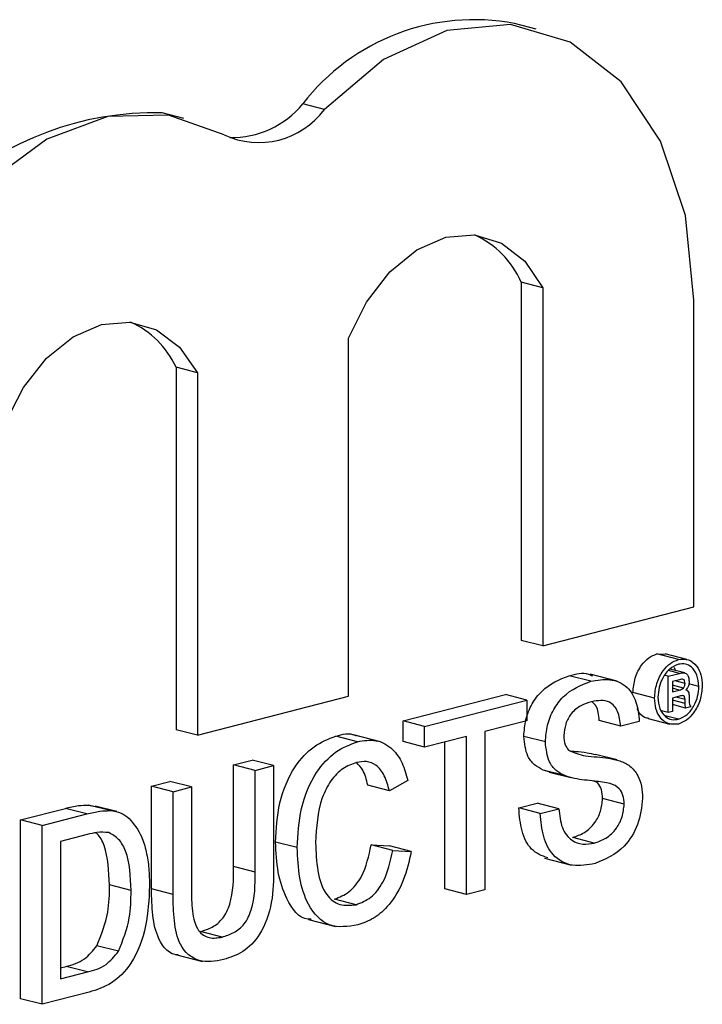
# Model space of a CAD drawing. Units: inches. Extents: x 4 to 84, y 4 to 63.
# Drawn here: x 57.8 to 57.9, y 50.4 to 50.5 of the extents above; entities that cross this region are included whole.
import ezdxf

# ---------------------------------------------------------------- set-up
doc = ezdxf.new("R2010")
doc.units = ezdxf.units.IN
doc.header["$LTSCALE"] = 8
doc.header["$MEASUREMENT"] = 0

msp = doc.modelspace()

# ---------------------------------------------------------------- linework, layer by layer
at = {"color": 7, "linetype": 'Continuous', "lineweight": 25}
for p, q in [((57.91865596937554, 50.53337231452451), (57.9151204354696, 50.53428737803397)), ((57.88393854538965, 50.52020141253966), (57.88040301148372, 50.52111647604912)), ((57.86089434372862, 50.51874601513909), (57.85735880982268, 50.51966107864854)), ((57.91620266110827, 50.49187956008039), (57.91620266110827, 50.43316404944877)), ((57.9197381950142, 50.49096449657093), (57.91620266110827, 50.49187956008039)), ((57.9197381950142, 50.49096449657093), (57.9197381950142, 50.4322489859393)), ((57.94450991332612, 50.43866037841835), (57.94450991332612, 50.48891304423385)), ((57.88791839509014, 50.42401341570761), (57.88791839509014, 50.48272892633923)), ((57.85961114287229, 50.47793448268992), (57.85961114287229, 50.41851708673802)), ((57.86314667677822, 50.47701941918046), (57.85961114287229, 50.47793448268992)), ((57.86314667677822, 50.47701941918046), (57.86314667677822, 50.41760202322857)), ((57.9197381950142, 50.4322489859393), (57.94450991332612, 50.43866037841835)), ((57.9197381950142, 50.4322489859393), (57.91620266110827, 50.43316404944877)), ((57.93845444028453, 50.43094531750959), (57.93982646501993, 50.43089050762659)), ((57.94198997419047, 50.43003025400012), (57.93845444028453, 50.43094531750959)), ((57.94337360289617, 50.43005092294496), (57.93983806899023, 50.43096598645443)), ((57.94305384451282, 50.42783117338421), (57.94058432739418, 50.42847033144671)), ((57.92761801934954, 50.42646366796081), (57.9240824854436, 50.42737873147028)), ((57.93192429618568, 50.42646834375423), (57.92750487880327, 50.42761217314105)), ((57.94033446327197, 50.42727983916262), (57.93976881105997, 50.42742624072798)), ((57.94033446327197, 50.42727983916262), (57.94216998518161, 50.42775490719053)), ((57.94033446327197, 50.42134599995197), (57.94033446327197, 50.42727983916262)), ((57.94215965668212, 50.42672026194152), (57.94099548723943, 50.42641895271802)), ((57.94099548723943, 50.42641895271802), (57.94099548723943, 50.4247419981585)), ((57.94307299113714, 50.42612421972441), (57.94146485876752, 50.42654043500873)), ((57.94280592565029, 50.42535367959648), (57.94099548723943, 50.4258222555372)), ((57.94099548723943, 50.4247419981585), (57.94211539168429, 50.42503185075752)), ((57.94533935902556, 50.42560828189707), (57.94370916084299, 50.42603020823402)), ((57.86314667677822, 50.41760202322857), (57.88791839509014, 50.42401341570761)), ((57.89683636776061, 50.41995126537848), (57.91361114199722, 50.42429289642821)), ((57.90037190166655, 50.41903620186902), (57.91714667590316, 50.42337783291875)), ((57.91714667590316, 50.42337783291875), (57.91361114199722, 50.42429289642821)), ((57.91714667590316, 50.42337783291875), (57.91714667590316, 50.41999696554581)), ((57.93806809538356, 50.42371021582149), (57.93453256147762, 50.42462527933095)), ((57.94216260768196, 50.42401209912033), (57.94099548723943, 50.42371002612186)), ((57.94099548723943, 50.42371002612186), (57.94099548723943, 50.42151708554402)), ((57.94307299113714, 50.42347374466939), (57.94157777847386, 50.42386073418313)), ((57.94309659913598, 50.42283487234621), (57.94307299113714, 50.42347374466939)), ((57.9437340151046, 50.42384034058869), (57.9437340151046, 50.42317117122118)), ((57.94033446327197, 50.42134599995197), (57.93921933491554, 50.42163461640835)), ((57.94099548723943, 50.42151708554402), (57.94033446327197, 50.42134599995197)), ((57.94316742313249, 50.42207922391788), (57.94099548723943, 50.42264136229176)), ((57.94401731109065, 50.42229919110765), (57.94316742313249, 50.42207922391788)), ((57.94392730559508, 50.4224331104612), (57.94401731109065, 50.42229919110765)), ((57.89683636776061, 50.41657039800553), (57.89683636776061, 50.41995126537848)), ((57.90037190166655, 50.41903620186902), (57.89683636776061, 50.41995126537848)), ((57.91714667590316, 50.41999696554581), (57.91027176842914, 50.41821760855821)), ((57.93254646864497, 50.41909925010376), (57.92901093473904, 50.42001431361322)), ((57.93557142793355, 50.41988216717831), (57.93254646864497, 50.41909925010376)), ((57.93704936758995, 50.42035636551598), (57.94058490149588, 50.41944130200651)), ((57.94199882719003, 50.42022881097699), (57.93979591646798, 50.42079896622653)), ((57.86314667677822, 50.41760202322857), (57.85961114287229, 50.41851708673802)), ((57.90037190166655, 50.41565533449607), (57.90037190166655, 50.41903620186902)), ((57.88935486243943, 50.41656043422673), (57.88581932853349, 50.41747549773619)), ((57.89312936642698, 50.4165436556553), (57.88870994904456, 50.41768748504212)), ((57.90724680914057, 50.41743469148367), (57.90037190166655, 50.41565533449607)), ((57.90724680914057, 50.39151470829109), (57.90724680914057, 50.41743469148367)), ((57.91027176842914, 50.41821760855821), (57.91027176842914, 50.39229762536563)), ((57.92017163519173, 50.41651271147429), (57.9166361012858, 50.41742777498375)), ((57.90037190166655, 50.41565533449607), (57.89683636776061, 50.41657039800553)), ((57.90371127523463, 50.39242977180054), (57.90371127523463, 50.4165196279742)), ((57.86906174156556, 50.4127626631486), (57.87208670085413, 50.41354558022314)), ((57.87562223476006, 50.41263051671368), (57.87208670085413, 50.41354558022314)), ((57.93193327919611, 50.41356351455916), (57.92839774529018, 50.41447857806862)), ((57.86906174156556, 50.39609897830174), (57.86906174156556, 50.4127626631486)), ((57.87259727547149, 50.41184759963915), (57.86906174156556, 50.4127626631486)), ((57.87259727547149, 50.41184759963915), (57.87562223476006, 50.41263051671368)), ((57.87259727547149, 50.39518391479228), (57.87259727547149, 50.41184759963915)), ((57.87562223476006, 50.41263051671368), (57.87562223476006, 50.39577313634024)), ((57.92080883533929, 50.41161930456776), (57.91980285554102, 50.4119141345333)), ((57.92333838944695, 50.41099907102384), (57.91980285554102, 50.4119141345333)), ((57.92079945313036, 50.41158515394637), (57.92433498703629, 50.41067009043691)), ((57.85558692291647, 50.40927512345292), (57.85861188220504, 50.41005804052746)), ((57.85558692291647, 50.39241774307948), (57.85558692291647, 50.40927512345292)), ((57.85912245682241, 50.40836005994345), (57.85558692291647, 50.40927512345292)), ((57.86214741611098, 50.40914297701799), (57.85861188220504, 50.41005804052746)), ((57.85912245682241, 50.40836005994345), (57.86214741611098, 50.40914297701799)), ((57.86214741611098, 50.40914297701799), (57.86214741611098, 50.39247929217113)), ((57.89459697938836, 50.40851415654877), (57.89106144548244, 50.40942922005823)), ((57.89762193867694, 50.41018337739642), (57.89459697938836, 50.40851415654877)), ((57.8591224568224, 50.39150267957002), (57.85912245682241, 50.40836005994345)), ((57.93309646124289, 50.40632269399636), (57.92956092733696, 50.40723775750583)), ((57.83413721159752, 50.40372352965162), (57.84147187850886, 50.40562188113775)), ((57.8450074124148, 50.40470681762829), (57.84147187850886, 50.40562188113775)), ((57.84526167125392, 50.40618014325555), (57.84633403114363, 50.40592738752085)), ((57.84879720515985, 50.40526507974609), (57.84526167125392, 50.40618014325555)), ((57.84989066721162, 50.4050974127836), (57.84635513330569, 50.40601247629306)), ((57.91581111238891, 50.40570404221755), (57.91883607167749, 50.40648695929209)), ((57.91934664629485, 50.40478897870809), (57.91581111238891, 50.40570404221755)), ((57.92237160558341, 50.40557189578263), (57.91883607167749, 50.40648695929209)), ((57.91934664629485, 50.40478897870809), (57.92237160558341, 50.40557189578263)), ((57.83767274550345, 50.40280846614215), (57.8450074124148, 50.40470681762829)), ((57.83413721159752, 50.37442267908608), (57.83413721159752, 50.40372352965162)), ((57.83767274550345, 50.40280846614215), (57.83413721159752, 50.40372352965162)), ((57.83767274550345, 50.37350761557662), (57.83767274550345, 50.40280846614215)), ((57.84504608376934, 50.40133595913841), (57.84069770479203, 50.40021051584375)), ((57.92819808966765, 50.3999425141534), (57.92466255576172, 50.40085757766286)), ((57.84069770479203, 50.40021051584375), (57.84069770479203, 50.37767140002411)), ((57.87947218294552, 50.39919370511619), (57.87593664903958, 50.40010876862564)), ((57.89161143808035, 50.3996402707092), (57.89463639736892, 50.39946057971228)), ((57.89514697198629, 50.39872520719975), (57.89161143808035, 50.3996402707092)), ((57.89817193127486, 50.39854551620282), (57.89463639736892, 50.39946057971228)), ((57.89514697198629, 50.39872520719975), (57.89817193127486, 50.39854551620282)), ((57.92005741469069, 50.39745249216007), (57.9244768320731, 50.39630866277325)), ((57.87259727547149, 50.39518391479228), (57.86906174156556, 50.39609897830174)), ((57.85224754934838, 50.39215332100673), (57.84871201544244, 50.39306838451618)), ((57.8591224568224, 50.39150267957002), (57.85558692291647, 50.39241774307948)), ((57.90724680914057, 50.39151470829109), (57.90371127523463, 50.39242977180054)), ((57.91027176842914, 50.39229762536563), (57.90724680914057, 50.39151470829109)), ((57.88913142794651, 50.38983131807139), (57.88559589404058, 50.39074638158085)), ((57.88133460567123, 50.38739444220094), (57.88575402305365, 50.38625061281412)), ((57.86718758265286, 50.38452748491694), (57.86365204874694, 50.3854425484264)), ((57.85018507710618, 50.38219886784521), (57.84664954320024, 50.38311393135467)), ((57.85953162458368, 50.3816948332677), (57.8639510419661, 50.38055100388088)), ((57.84069770479203, 50.37950152704303), (57.84158359575532, 50.37973081249622)), ((57.84511912966126, 50.37881574898675), (57.84158359575532, 50.37973081249622)), ((57.84069770479203, 50.37767140002411), (57.84511912966126, 50.37881574898675)), ((57.84535545460567, 50.37549604701026), (57.83767274550345, 50.37350761557662)), ((57.83767274550345, 50.37350761557662), (57.83413721159752, 50.37442267908608))]:
    msp.add_line(p, q, dxfattribs=at)
at = {"color": 8, "linetype": 'Continuous', "lineweight": 25}
for p, q in [((57.94216998518161, 50.42775490719053), (57.94038250946701, 50.42821753994812)), ((57.94211539168429, 50.42503185075752), (57.94099548723943, 50.42532170335655)), ((57.94309659913598, 50.42283487234621), (57.94099548723943, 50.42337868012093))]:
    msp.add_line(p, q, dxfattribs=at)
at = {"color": 7, "linetype": 'Continuous', "lineweight": 25, "flags": 128}
for points in [[(57.94450991332612, 50.48891304423385), (57.94312640504019, 50.50280924358005), (57.93907148160053, 50.51502904896495), (57.93262534113467, 50.52472806304328), (57.92423341658738, 50.53123607696291), (57.91447559598361, 50.53410338227891), (57.90402615174867, 50.53313184613067), (57.89360714799852, 50.52838860236512), (57.88393854538965, 50.52020141253966)], [(57.86751441218593, 50.51604252181086), (57.85835252521346, 50.51927233007359), (57.84845877668453, 50.51902428613943), (57.83845483384999, 50.51531397568758), (57.8289692879482, 50.50837453366094), (57.82059815708358, 50.49864199538371), (57.81386743581683, 50.48672789856549), (57.80920004463902, 50.47338085772725), (57.80688925603768, 50.45943952549502)], [(57.88791839509014, 50.48272892633923), (57.89086093144619, 50.48863198000554), (57.89466991212904, 50.49355720818038), (57.89909083130362, 50.49717552037628), (57.90382829505217, 50.49924515071314), (57.90856575880073, 50.4996278120635), (57.9129866779753, 50.49829793602607), (57.91679565865815, 50.49534438133753), (57.9197381950142, 50.49096449657093)], [(57.8316609743496, 50.46887031974351), (57.83461044351288, 50.47462774656979), (57.83838627332609, 50.47942207511456), (57.84274457228612, 50.48294362616738), (57.84740382556392, 50.48496493280786), (57.8520630788417, 50.48535543313588), (57.85642137780173, 50.48408990363327), (57.86019720761495, 50.48125008842195), (57.86314667677822, 50.47701941918046)]]:
    msp.add_lwpolyline(points, dxfattribs=at)
at = {"color": 7, "linetype": 'Continuous', "lineweight": 25}
for centre, radius, start, end in [((57.90846399887752, 50.49949160149714), 0.03542674431704184, 79.17015356118736, 142.3807728648495), ((57.87318002755104, 50.52817831561921), 0.01339315828415007, 244.974403767764, 323.4449135937735), ((57.86868281501142, 50.5307477244019), 0.0151698368541765, 268.9954377052632, 320.5878282543117), ((57.85624322297482, 50.46868487768296), 0.05098840651460084, 88.74631267848875, 174.4492928032259), ((57.90240415992045, 50.485922973876), 0.01502928987812588, 23.3490638181002, 65.75648922359997), ((57.84606429843231, 50.47176010566643), 0.01488757622681802, 24.50253664423261, 65.86794632148803)]:
    msp.add_arc(centre, radius, start, end, dxfattribs=at)
for points, knots in [([(57.93453256147762, 50.42462527933095), (57.93460815163665, 50.42542658046295), (57.93475936203828, 50.42702950163067), (57.93581033118886, 50.42904954886605), (57.93710334574811, 50.43041624026846), (57.93800412745336, 50.43076897879757), (57.93845444028453, 50.43094531750959)], [0, 0, 0, 0, 0.2794945136672006, 0.5591002612287027, 0.7795883192662865, 0.9999999999999999, 0.9999999999999999, 0.9999999999999999, 0.9999999999999999]), ([(57.93806809538356, 50.42371021582149), (57.93814368554259, 50.42451151695348), (57.93829489594421, 50.4261144381212), (57.9393458650948, 50.42813448535659), (57.94063887965405, 50.429501176759), (57.94153966135929, 50.42985391528811), (57.94198997419047, 50.43003025400012)], [0, 0, 0, 0, 0.2794945136672006, 0.5591002612287027, 0.7795883192662865, 0.9999999999999999, 0.9999999999999999, 0.9999999999999999, 0.9999999999999999]), ([(57.94198997419047, 50.43003025400012), (57.94256079349542, 50.43008087574604), (57.94370239305563, 50.43018211577487), (57.94498818147065, 50.42910704811345), (57.94576379451467, 50.42756574868856), (57.94585858132273, 50.42636505220134), (57.94590595099767, 50.42576500454218)], [0, 0, 0, 0, 0.2796127252503063, 0.5592063222300082, 0.7797135101687741, 1, 1, 1, 1]), ([(57.9240824854436, 50.42737873147028), (57.92517846427106, 50.42767193681008), (57.92652966684182, 50.42803342172108), (57.92767385228557, 50.42744572828542), (57.92788997331603, 50.42733472100805)], [0, 0, 0, 0, 0.8111136340222671, 1, 1, 1, 1]), ([(57.94199882719003, 50.42925856629754), (57.94150885777618, 50.42904736489194), (57.94052899459026, 50.42862499468612), (57.93941527653965, 50.4271424429145), (57.93875258117014, 50.4254685767682), (57.93867397917084, 50.42439535944403), (57.93863468735566, 50.42385887618506)], [0, 0, 0, 0, 0.2796494833563962, 0.5592557942683589, 0.7796793971354455, 1, 1, 1, 1]), ([(57.94150308189057, 50.42823254028528), (57.94149668470276, 50.42827884886887), (57.94146722841374, 50.42849207991089), (57.94134179282464, 50.42861778495973), (57.94124359878729, 50.42871618993674)], [0, 0, 0, 0, 0.2171756192645833, 1, 1, 1, 1]), ([(57.94533935902556, 50.42560828189707), (57.94527386649462, 50.42625623962412), (57.94514282984304, 50.42755266548658), (57.94424577393428, 50.42880277314097), (57.94314854912924, 50.42940311941483), (57.94238202930492, 50.42930674582545), (57.94199882719003, 50.42925856629754)], [0, 0, 0, 0, 0.2794585780423209, 0.5591372908172827, 0.779601887422573, 1, 1, 1, 1]), ([(57.9166361012858, 50.41742777498375), (57.91670795548744, 50.41834904126976), (57.91685168942999, 50.42019190128922), (57.9179210600207, 50.42283756717166), (57.92024417640886, 50.42588224715875), (57.92250042235681, 50.42676191490657), (57.9240824854436, 50.42737873147028)], [0, 0, 0, 0, 0.1870286503191178, 0.3741237765866128, 0.5611401891454227, 1, 1, 1, 1]), ([(57.92017163519173, 50.41651271147429), (57.92024348939338, 50.4174339777603), (57.92038722333593, 50.41927683777976), (57.92145659392662, 50.42192250366219), (57.92377971031479, 50.42496718364929), (57.92603595626274, 50.42584685139712), (57.92761801934953, 50.42646366796081)], [0, 0, 0, 0, 0.1870286503191178, 0.3741237765866128, 0.5611401891454227, 1, 1, 1, 1]), ([(57.92761801934954, 50.42646366796081), (57.92868111431246, 50.42664751776586), (57.93080183879189, 50.42701427219112), (57.93354642051448, 50.42588268393319), (57.93522622316734, 50.42320454324625), (57.93545629038627, 50.42099029275774), (57.93557142793355, 50.41988216717831)], [0, 0, 0, 0, 0.2807972194191894, 0.560150840459764, 0.7798767089348982, 1, 1, 1, 1]), ([(57.94307299113714, 50.42612421972441), (57.94306426039569, 50.42626812828664), (57.94305113601408, 50.42648445709418), (57.94292150964969, 50.42668843478527), (57.94264671896116, 50.42684342765421), (57.94237606066761, 50.42677498502777), (57.94215965668212, 50.42672026194152)], [0, 0, 0, 0, 0.2494524163486821, 0.3749863310919438, 0.5002722910829356, 1, 1, 1, 1]), ([(57.94216998518161, 50.42775490719053), (57.94238243335888, 50.42780888332705), (57.94280442267761, 50.42791609701733), (57.9433749619492, 50.42773934120572), (57.94368738710762, 50.4271698628249), (57.94371846319132, 50.42672267263318), (57.9437340151046, 50.42649887792525)], [0, 0, 0, 0, 0.2816628551773053, 0.5594715750967013, 0.7795391491041789, 1, 1, 1, 1]), ([(57.9437340151046, 50.42649887792525), (57.94373186360367, 50.42635009521224), (57.94372802213623, 50.42608444627017), (57.94367685009003, 50.42581622717307), (57.94365433810852, 50.42569823026258)], [0, 0, 0, 0, 0.5600726728148384, 1, 1, 1, 1]), ([(57.94590595099767, 50.42576500454218), (57.94583241073172, 50.42496428518852), (57.94568531321583, 50.42336266155652), (57.94462577516637, 50.42135416873677), (57.94333909126204, 50.41998437555606), (57.94243961742509, 50.41962979431438), (57.94198997419047, 50.41945254062463)], [0, 0, 0, 0, 0.2795124209081679, 0.5590893946938587, 0.779590619982026, 1, 1, 1, 1]), ([(57.94199882719003, 50.42022881097699), (57.94248586526183, 50.42044079272366), (57.94346018433353, 50.42086486195066), (57.94455942119071, 50.42234756320192), (57.94522436046092, 50.42400754525613), (57.94530103109022, 50.42507477149491), (57.94533935902556, 50.42560828189707)], [0, 0, 0, 0, 0.2795791649642292, 0.5592977802901541, 0.7796913063708368, 1, 1, 1, 1]), ([(57.94211539168429, 50.42503185075752), (57.94224783526425, 50.42506527538549), (57.94248397048035, 50.42512486854773), (57.94270768721471, 50.42528386230024), (57.94280592565029, 50.42535367959648)], [0, 0, 0, 0, 0.5608802538873175, 1, 1, 1, 1]), ([(57.94280592565029, 50.42535367959648), (57.94285310430831, 50.42540989036779), (57.94294759728606, 50.42552247354384), (57.94305489718351, 50.42579641036705), (57.94306613736745, 50.4260000495247), (57.94307299113714, 50.42612421972441)], [0, 0, 0, 0, 0.2801224143411342, 0.5610503174931545, 0.9999999999999999, 0.9999999999999999, 0.9999999999999999, 0.9999999999999999]), ([(57.94365433810852, 50.42569823026258), (57.94358441624829, 50.42556397699387), (57.94345932611265, 50.42532379803495), (57.94329362152384, 50.42513646424339), (57.94322054112988, 50.42505384476142)], [0, 0, 0, 0, 0.5589718155280192, 1, 1, 1, 1]), ([(57.94322054112988, 50.42505384476142), (57.94332141089134, 50.42500891523951), (57.9435220188066, 50.42491956023763), (57.94373821742485, 50.42448332681339), (57.94373561344059, 50.42408489787167), (57.9437340151046, 50.42384034058869)], [0, 0, 0, 0, 0.2808744084529551, 0.5585978266819507, 1, 1, 1, 1]), ([(57.92773833023033, 50.42311393933515), (57.92715445006934, 50.42293418631186), (57.92599034370368, 50.42257580517026), (57.9244412449735, 50.42135443850296), (57.9233851959968, 50.41949562282961), (57.92325941006579, 50.41820843196295), (57.9231965944803, 50.41756562837375)], [0, 0, 0, 0, 0.2812902698464281, 0.5608202086701953, 0.780680275565873, 0.9999999999999999, 0.9999999999999999, 0.9999999999999999, 0.9999999999999999]), ([(57.93254646864497, 50.41909925010376), (57.93243113365072, 50.41994512359319), (57.93220124573244, 50.42163113482393), (57.93047125698887, 50.42357913799172), (57.92877551815394, 50.42329048941179), (57.92773833023033, 50.42311393933515)], [0, 0, 0, 0, 0.2810967176400809, 0.5602873583205119, 1, 1, 1, 1]), ([(57.92901093473904, 50.42001431361322), (57.92892603552511, 50.42090762517132), (57.92880200600072, 50.42221266679122), (57.92808590065639, 50.42289457562808), (57.92785997521985, 50.42310971234346)], [0, 0, 0, 0, 0.6845080987992188, 1, 1, 1, 1]), ([(57.94198997419047, 50.41945254062463), (57.94141957228455, 50.41940413211225), (57.94027868464886, 50.41930730797357), (57.93898971949024, 50.42037215520436), (57.93820665215397, 50.42190735639466), (57.93811427326365, 50.42310936299999), (57.93806809538356, 50.42371021582149)], [0, 0, 0, 0, 0.2796237093778494, 0.5592885110809014, 0.779699428932616, 1, 1, 1, 1]), ([(57.93863468735566, 50.42385887618506), (57.93869944409268, 50.42320838863204), (57.93882898170234, 50.42190717108144), (57.93974103391622, 50.42066744915142), (57.94084676474447, 50.4200852961413), (57.94161486080745, 50.42018097947921), (57.94199882719003, 50.42022881097699)], [0, 0, 0, 0, 0.2794527684412922, 0.5590096923075345, 0.7795517235868173, 1, 1, 1, 1]), ([(57.94307299113714, 50.42347374466939), (57.94306392339018, 50.42361583087051), (57.94305032804006, 50.42382886192004), (57.94292293530908, 50.42403231307804), (57.94264265283489, 50.42416463769877), (57.94237597608332, 50.42407989881047), (57.94216260768196, 50.42401209912033)], [0, 0, 0, 0, 0.2501172266415377, 0.3750028847073976, 0.4999390290179321, 1, 1, 1, 1]), ([(57.9437340151046, 50.42317117122118), (57.94374225647233, 50.4230125720632), (57.94375697691596, 50.42272928777832), (57.94387524911155, 50.4225236292729), (57.94392730559508, 50.4224331104612)], [0, 0, 0, 0, 0.5598586524432888, 1, 1, 1, 1]), ([(57.93706021490563, 50.42042641921941), (57.9369720958226, 50.42042708951455), (57.93632848348409, 50.42043198527846), (57.93563080407041, 50.4210344357279), (57.93528719152201, 50.42180185260245), (57.93521457488201, 50.42196403304428)], [0, 0, 0, 0, 0.1111963943407061, 0.8121665469739403, 1, 1, 1, 1]), ([(57.94316742313249, 50.42207922391788), (57.94314890234719, 50.42221801944079), (57.94311582666381, 50.42246588996558), (57.94310247466174, 50.4227221191364), (57.94309659913598, 50.42283487234621)], [0, 0, 0, 0, 0.5599517047136917, 1, 1, 1, 1]), ([(57.87593664903958, 50.40010876862564), (57.87605224079926, 50.40225243731003), (57.87628284108722, 50.40652895855411), (57.87867275979482, 50.41232824310305), (57.88218231291164, 50.41607392585614), (57.88460636797024, 50.41700806740489), (57.88581932853349, 50.41747549773619)], [0, 0, 0, 0, 0.2804924831997238, 0.5595697096034233, 0.7796153304291955, 1, 1, 1, 1]), ([(57.88581932853349, 50.41747549773619), (57.88691009507429, 50.41777635394963), (57.88808929762646, 50.41810160266367), (57.88905541663396, 50.41755219541386), (57.88912787213481, 50.41751099181767)], [0, 0, 0, 0, 0.9250035448127621, 1, 1, 1, 1]), ([(57.88935486243943, 50.41656043422673), (57.89040583718622, 50.41672693891841), (57.89250511270283, 50.41705952466675), (57.89508034467801, 50.41560309524623), (57.89680261310229, 50.41316176083053), (57.89734868512735, 50.41117669906316), (57.89762193867694, 50.41018337739642)], [0, 0, 0, 0, 0.2800806355275059, 0.5594486667043563, 0.7795488322516715, 0.9999999999999999, 0.9999999999999999, 0.9999999999999999, 0.9999999999999999]), ([(57.91980285554102, 50.4119141345333), (57.91932103673735, 50.41216290756606), (57.91835845554291, 50.41265990818371), (57.91697840032557, 50.41436063449049), (57.91676568343233, 50.41626666553659), (57.9166361012858, 50.41742777498375)], [0, 0, 0, 0, 0.2814451552270698, 0.5622732272491033, 0.9999999999999999, 0.9999999999999999, 0.9999999999999999, 0.9999999999999999]), ([(57.9231965944803, 50.41756562837375), (57.92323352155869, 50.41702893771797), (57.9232995079126, 50.41606990545518), (57.92376203544323, 50.41544945378723), (57.92396572475396, 50.41517621735433)], [0, 0, 0, 0, 0.5596168936194487, 1, 1, 1, 1]), ([(57.87947218294552, 50.39919370511619), (57.87958777470519, 50.40133737380057), (57.87981837499314, 50.40561389504464), (57.88220829370075, 50.41141317959359), (57.88571784681757, 50.41515886234668), (57.88814190187617, 50.41609300389543), (57.88935486243943, 50.41656043422673)], [0, 0, 0, 0, 0.2804924831997238, 0.5595697096034233, 0.7796153304291955, 1, 1, 1, 1]), ([(57.92333838944695, 50.41099907102384), (57.92285657064328, 50.4112478440566), (57.92189398944884, 50.41174484467425), (57.92051393423151, 50.41344557098104), (57.92030121733826, 50.41535160202712), (57.92017163519173, 50.41651271147429)], [0, 0, 0, 0, 0.2814451552270698, 0.5622732272491033, 0.9999999999999999, 0.9999999999999999, 0.9999999999999999, 0.9999999999999999]), ([(57.92396572475396, 50.41517621735433), (57.92487185362727, 50.41479187695818), (57.92636857399656, 50.41415703337623), (57.92864627992007, 50.41407425140851), (57.93055253404187, 50.41388611601617), (57.93178451876334, 50.4135797896248), (57.93240037686115, 50.41342665981287)], [0, 0, 0, 0, 0.3384083118013581, 0.5589741463165548, 0.7795351365977318, 1, 1, 1, 1]), ([(57.92436873894101, 50.41503907191515), (57.92461446666032, 50.41501546996707), (57.92549575497715, 50.41493082293928), (57.92685719498729, 50.41482839359961), (57.92793177089709, 50.41456145333196), (57.92839023863947, 50.41444756328404)], [0, 0, 0, 0, 0.1814518096014835, 0.6507664675269094, 1, 1, 1, 1]), ([(57.93240037686115, 50.41342665981287), (57.93296827283614, 50.4131805604579), (57.93410237595779, 50.41268909360658), (57.93533268347556, 50.41120754833469), (57.93601934596627, 50.40932437415769), (57.93608738582482, 50.40797843703842), (57.93612142053147, 50.40730517615889)], [0, 0, 0, 0, 0.2803713422929885, 0.5599089067665886, 0.7798588713675156, 0.9999999999999999, 0.9999999999999999, 0.9999999999999999, 0.9999999999999999]), ([(57.8892087706556, 50.4131417555178), (57.88845060438995, 50.412874519935), (57.88693646298047, 50.41234082108772), (57.88491197464973, 50.41024340613259), (57.88283017871201, 50.4061024480229), (57.88263445836841, 50.40251274407692), (57.88249714223409, 50.39999423087496)], [0, 0, 0, 0, 0.1872234356729469, 0.3739057903566185, 0.5607363291295341, 1, 1, 1, 1]), ([(57.89459697938836, 50.40851415654877), (57.89436031146488, 50.4093647075052), (57.89388812934956, 50.41106166307009), (57.89255774963949, 50.41280207396322), (57.89087559144635, 50.41343748392924), (57.88976474032324, 50.41324039601205), (57.8892087706556, 50.4131417555178)], [0, 0, 0, 0, 0.2805532991039167, 0.5597389298840229, 0.779653820622335, 1, 1, 1, 1]), ([(57.89106144548244, 50.40942922005823), (57.89084097973976, 50.41030642306315), (57.89046262339483, 50.41181185115686), (57.8895837760649, 50.4127507107175), (57.8892170272682, 50.41314250301453)], [0, 0, 0, 0, 0.5826933937204295, 1, 1, 1, 1]), ([(57.93081055450779, 50.40968714218925), (57.92996347733919, 50.40983950344978), (57.92856798031255, 50.41009050736528), (57.92658926695899, 50.41025902016804), (57.92492668271308, 50.41048044342816), (57.92386770823031, 50.41082623182983), (57.92333838944695, 50.41099907102384)], [0, 0, 0, 0, 0.3399393314006135, 0.560024923096903, 0.7800824512718926, 1, 1, 1, 1]), ([(57.92956092733696, 50.40723775750583), (57.92952397605336, 50.40772938374617), (57.92945010073017, 50.408712273753), (57.92889532756736, 50.40977080930511), (57.92834990285264, 50.41001338468573), (57.92813342095018, 50.41010966411436)], [0, 0, 0, 0, 0.376379679179338, 0.7524818552792453, 1, 1, 1, 1]), ([(57.93309646124289, 50.40632269399636), (57.93306177058042, 50.40681905268707), (57.93299241483274, 50.40781140410542), (57.93220657946383, 50.40914940793671), (57.93134014365865, 50.40948314997194), (57.93081055450779, 50.40968714218925)], [0, 0, 0, 0, 0.2800885009069738, 0.5599704937960751, 1, 1, 1, 1]), ([(57.92466255576172, 50.40085757766286), (57.92530588390888, 50.40107944305966), (57.92659020064865, 50.40152236700809), (57.92824921874255, 50.40302874785343), (57.92934263271385, 50.40511630347778), (57.92948818354679, 50.40653081106591), (57.92956092733696, 50.40723775750583)], [0, 0, 0, 0, 0.2809171675507537, 0.5608127397516718, 0.7805017995679232, 1, 1, 1, 1]), ([(57.93612142053147, 50.40730517615889), (57.93594967077891, 50.40583364149033), (57.93560605086743, 50.4028895405234), (57.9326974560581, 50.39841197158253), (57.92998715323034, 50.39728478040332), (57.92833129099996, 50.39659612182209)], [0, 0, 0, 0, 0.279941703214177, 0.5600796615424637, 1, 1, 1, 1]), ([(57.84147187850886, 50.40562188113775), (57.8421843735237, 50.40580246995637), (57.84345629081878, 50.40612484981436), (57.84471017875447, 50.40616325267809), (57.84526167125392, 50.40618014325555)], [0, 0, 0, 0, 0.5601740125557574, 1, 1, 1, 1]), ([(57.9205668312723, 50.39751142612482), (57.91961858037477, 50.3978628061558), (57.91776963637806, 50.39854794339169), (57.91615435869731, 50.40181616313868), (57.91592558379114, 50.40440744860835), (57.91581111238891, 50.40570404221755)], [0, 0, 0, 0, 0.3446981637602782, 0.6721086183221394, 1, 1, 1, 1]), ([(57.92237160558341, 50.40557189578263), (57.92249357769444, 50.40448567411759), (57.92273639641805, 50.40232325390489), (57.92432626301549, 50.40029835235602), (57.92627277966409, 50.39962749945414), (57.92755604847181, 50.39983746488141), (57.92819808966765, 50.3999425141534)], [0, 0, 0, 0, 0.2806319742394141, 0.5586744151409994, 0.7791973088171217, 1, 1, 1, 1]), ([(57.92819808966765, 50.3999425141534), (57.92884141781482, 50.4001643795502), (57.93012573455459, 50.40060730349862), (57.93178475264849, 50.40211368434397), (57.93287816661979, 50.40420123996832), (57.93302371745273, 50.40561574755644), (57.93309646124289, 50.40632269399636)], [0, 0, 0, 0, 0.2809171675507537, 0.5608127397516718, 0.7805017995679232, 1, 1, 1, 1]), ([(57.8450074124148, 50.40470681762829), (57.84571990742963, 50.40488740644691), (57.84699182472472, 50.40520978630491), (57.8482457126604, 50.40524818916863), (57.84879720515985, 50.40526507974609)], [0, 0, 0, 0, 0.5601740125557573, 1, 1, 1, 1]), ([(57.84879720515985, 50.40526507974609), (57.84943258180248, 50.40518092647048), (57.85056749397148, 50.40503061157041), (57.85150433888784, 50.40429903536072), (57.85191669442619, 50.40397702955536)], [0, 0, 0, 0, 0.5598465326027879, 1, 1, 1, 1]), ([(57.85191669442619, 50.40397702955536), (57.85267152645185, 50.40306770899208), (57.85391703099263, 50.40156729187663), (57.85477527065309, 50.39851362390009), (57.85521071704535, 50.3957714209735), (57.85525190936173, 50.39383835311219), (57.85527250863695, 50.39287167290574)], [0, 0, 0, 0, 0.3388514732070746, 0.5591191605309364, 0.7795262186844367, 1, 1, 1, 1]), ([(57.92833129099996, 50.39659612182209), (57.9270805508961, 50.39635951592535), (57.92458826449833, 50.39588804334986), (57.92145061098883, 50.397527540346), (57.91968261024844, 50.40087325146043), (57.91945868905809, 50.40348309783533), (57.91934664629485, 50.40478897870809)], [0, 0, 0, 0, 0.2808135293461755, 0.5595628838763107, 0.7796198231692748, 0.9999999999999999, 0.9999999999999999, 0.9999999999999999, 0.9999999999999999]), ([(57.84859095793563, 50.40164887525976), (57.84793896565217, 50.40169763979689), (57.84677314183072, 50.40178483539792), (57.84557441649836, 50.40147327705752), (57.84504608376934, 50.40133595913841)], [0, 0, 0, 0, 0.5592545558652156, 1, 1, 1, 1]), ([(57.84871201544244, 50.39306838451618), (57.84859301978751, 50.39532500461866), (57.84842701520483, 50.39847309669431), (57.84713636664154, 50.4011588432109), (57.84650119834296, 50.40157032369128), (57.84641516841173, 50.40162605638058)], [0, 0, 0, 0, 0.6863715056400704, 0.9575208053323742, 1, 1, 1, 1]), ([(57.85224754934838, 50.39215332100673), (57.85215125471719, 50.39445239476559), (57.85201691913937, 50.39765971170549), (57.85030329859156, 50.40071470572897), (57.8491609340154, 50.40133792411511), (57.84859095793563, 50.40164887525976)], [0, 0, 0, 0, 0.5591496843693627, 0.780040330461292, 1, 1, 1, 1]), ([(57.88179886272252, 50.38744569633449), (57.88161509341531, 50.3874391335626), (57.87988449587627, 50.38737733044079), (57.87771637882876, 50.39039442333235), (57.87619240827556, 50.39505507024148), (57.87602193612255, 50.39842353058642), (57.87593664903958, 50.40010876862564)], [0, 0, 0, 0, 0.0438769916611171, 0.4131996519971608, 0.706424251254086, 1, 1, 1, 1]), ([(57.88941501787981, 50.38652384917419), (57.88780759434795, 50.38626893703464), (57.88460321176685, 50.38576077225821), (57.88121555690264, 50.38933575750765), (57.87973615577711, 50.39417244970689), (57.87956020898572, 50.39751928571535), (57.87947218294552, 50.39919370511619)], [0, 0, 0, 0, 0.2799550644071079, 0.5580875942754904, 0.7789115738730725, 1, 1, 1, 1]), ([(57.88249714223409, 50.39999423087496), (57.88255710733804, 50.39843617705767), (57.88267665922321, 50.39532989925969), (57.8839265744156, 50.39144316294297), (57.88641501364268, 50.38955965392091), (57.8882253526391, 50.38974070296223), (57.88913142794651, 50.38983131807139)], [0, 0, 0, 0, 0.2812450125347351, 0.5607156367336307, 0.7801380209587032, 0.9999999999999999, 0.9999999999999999, 0.9999999999999999, 0.9999999999999999]), ([(57.88559589404058, 50.39074638158085), (57.88642036568548, 50.39106888468122), (57.88806778791812, 50.39171329590013), (57.89057596784393, 50.39484823909898), (57.8912189342446, 50.39782381020468), (57.89161143808035, 50.3996402707092)], [0, 0, 0, 0, 0.2807112309658934, 0.5609045813777079, 1, 1, 1, 1]), ([(57.88913142794651, 50.38983131807139), (57.88995589959142, 50.39015382117177), (57.89160332182406, 50.39079823239067), (57.89411150174986, 50.39393317558952), (57.89475446815053, 50.39690874669522), (57.89514697198629, 50.39872520719975)], [0, 0, 0, 0, 0.2807112309658934, 0.5609045813777079, 1, 1, 1, 1]), ([(57.89817193127486, 50.39854551620282), (57.89781653841339, 50.39695348131224), (57.89710697806608, 50.39377490078235), (57.89484223677723, 50.38991601652038), (57.89212491883015, 50.38746771417402), (57.89031882028244, 50.3868386457185), (57.88941501787981, 50.38652384917419)], [0, 0, 0, 0, 0.2802562527209411, 0.559546196849625, 0.7795894326825368, 1, 1, 1, 1]), ([(57.86365204874694, 50.3854425484264), (57.8642811278097, 50.38564356861573), (57.8655363203054, 50.38604466133693), (57.8673828802012, 50.38742901922129), (57.86905231863447, 50.39105641431676), (57.86905784984739, 50.39401637388799), (57.86906174156556, 50.39609897830174)], [0, 0, 0, 0, 0.1875614537146277, 0.3742386976735389, 0.5597192398060449, 1, 1, 1, 1]), ([(57.87562223476006, 50.39577313634024), (57.8755997080411, 50.39392669325269), (57.87555498224509, 50.39026066283833), (57.87375579573702, 50.38499848478791), (57.87059036116661, 50.38188423111515), (57.86848129497432, 50.38118346329594), (57.86742390759728, 50.38083213101012)], [0, 0, 0, 0, 0.2816272966221404, 0.5591584392156009, 0.7789826116635181, 1, 1, 1, 1]), ([(57.86718758265286, 50.38452748491694), (57.86781666171564, 50.38472850510627), (57.86907185421133, 50.38512959782746), (57.87091841410714, 50.38651395571183), (57.87258785254039, 50.3901413508073), (57.87259338375332, 50.39310131037854), (57.87259727547149, 50.39518391479228)], [0, 0, 0, 0, 0.1875614537146277, 0.3742386976735389, 0.5597192398060449, 1, 1, 1, 1]), ([(57.85527250863695, 50.39287167290574), (57.85516442679407, 50.390704014383), (57.85494892821394, 50.3863820365058), (57.85276510804719, 50.38030455439143), (57.8490602357211, 50.37666353377031), (57.84659377224293, 50.37588627774217), (57.84535545460567, 50.37549604701026)], [0, 0, 0, 0, 0.2808399672913499, 0.5599517234535443, 0.7790684731743893, 0.9999999999999999, 0.9999999999999999, 0.9999999999999999, 0.9999999999999999]), ([(57.84664954320024, 50.38311393135467), (57.84736695511371, 50.38492382080855), (57.84865390286195, 50.38817053739291), (57.84869418754602, 50.39156581294727), (57.84871201544244, 50.39306838451618)], [0, 0, 0, 0, 0.557452246553355, 1, 1, 1, 1]), ([(57.86214741611098, 50.39247929217113), (57.86215580504254, 50.39124123490384), (57.86217248010811, 50.38878029146369), (57.86296550337194, 50.38550972125915), (57.86503645810002, 50.3841798428777), (57.86646907584082, 50.38441136743177), (57.86718758265286, 50.38452748491694)], [0, 0, 0, 0, 0.2817876316121794, 0.5601222510855105, 0.7793862591105606, 1, 1, 1, 1]), ([(57.85018507710618, 50.38219886784521), (57.85090248901963, 50.38400875729908), (57.85218943676788, 50.38725547388344), (57.85222972145195, 50.39065074943781), (57.85224754934838, 50.39215332100673)], [0, 0, 0, 0, 0.557452246553355, 1, 1, 1, 1]), ([(57.8599762963844, 50.38160408011246), (57.85994950895402, 50.38160292740676), (57.85860729405873, 50.38154516976672), (57.85662686760829, 50.38377285600912), (57.8556822638762, 50.38806796440588), (57.85561875582977, 50.39096541736596), (57.85558692291647, 50.39241774307948)], [0, 0, 0, 0, 0.007786281652306496, 0.3901405648603398, 0.6943127113754863, 1, 1, 1, 1]), ([(57.86742390759728, 50.38083213101012), (57.86605786775427, 50.38058218055789), (57.86334308539164, 50.38008544462248), (57.86013819479935, 50.38271960733481), (57.85922329608366, 50.38718428820805), (57.85915612553593, 50.39006083360804), (57.8591224568224, 50.39150267957002)], [0, 0, 0, 0, 0.2807291495535919, 0.5579035983334838, 0.7784026243602464, 1, 1, 1, 1]), ([(57.84158359575532, 50.37973081249622), (57.84262514539095, 50.3800018918373), (57.84447889499553, 50.38048435873484), (57.84598824021762, 50.38231281387615), (57.84664954320024, 50.38311393135467)], [0, 0, 0, 0, 0.5618610156678251, 1, 1, 1, 1]), ([(57.84511912966126, 50.37881574898675), (57.84616067929687, 50.37908682832784), (57.84801442890146, 50.37956929522537), (57.84952377412356, 50.38139775036669), (57.85018507710618, 50.38219886784521)], [0, 0, 0, 0, 0.5618610156678251, 1, 1, 1, 1])]:
    msp.add_open_spline(points, degree=3, knots=knots, dxfattribs=at)

doc.saveas('drawing.dxf')
